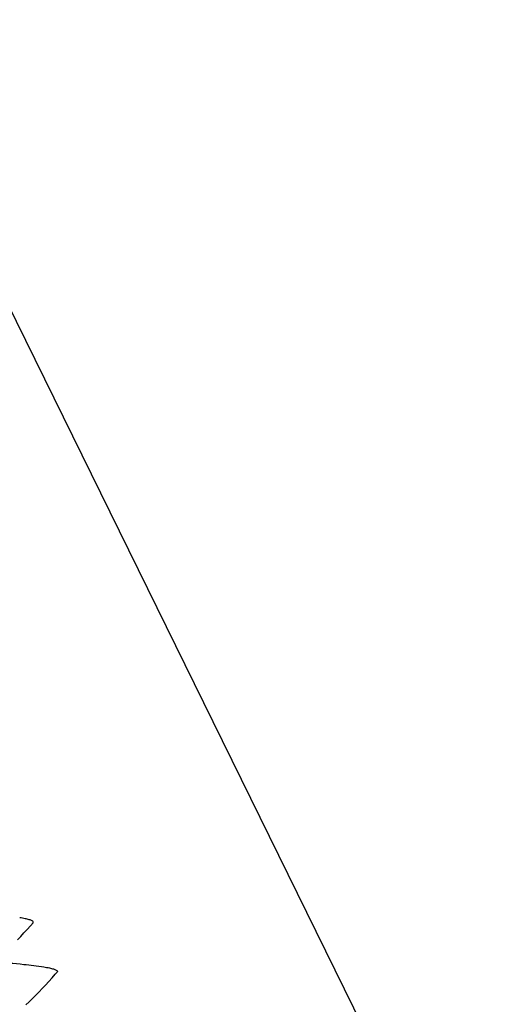
# Model space of a CAD drawing. Units: millimetres. Extents: x 0 to 297, y 0 to 210.
# Drawn here: x 247 to 250, y 151 to 158 of the extents above; entities that cross this region are included whole.
import ezdxf

# ---------------------------------------------------------------- set-up
doc = ezdxf.new("R2010")
doc.units = ezdxf.units.MM
doc.header["$LTSCALE"] = 16.335
doc.layers.get('0').update_dxf_attribs({"linetype": 'CONTINUOUS'})
doc.layers.add('DTM_AXIS', color=7, linetype='CONTINUOUS')

msp = doc.modelspace()

# ---------------------------------------------------------------- linework, layer by layer
at = {"color": 7, "linetype": 'CONTINUOUS'}
msp.add_line((242.32688, 164.7056), (264.17165, 120.30811), dxfattribs=at)
at = {"layer": 'DTM_AXIS', "color": 7, "linetype": 'CONTINUOUS'}
for p, q in [((246.64089, 151.97499), (246.64222, 151.98185)), ((246.81148, 151.63786), (246.81014, 151.631))]:
    msp.add_line(p, q, dxfattribs=at)
for points in [[(246.57706, 151.90398), (246.59977, 151.92879), (246.62242, 151.95401), (246.64092, 151.97499)], [(246.53147, 151.85556), (246.55429, 151.87957), (246.57706, 151.90398)], [(246.72803, 151.54035), (246.75078, 151.56483), (246.77347, 151.58971), (246.7961, 151.61501), (246.81018, 151.631)], [(246.59052, 151.40162), (246.61354, 151.4238), (246.63652, 151.44635), (246.65946, 151.46927), (246.68237, 151.49257), (246.70522, 151.51626), (246.72803, 151.54035)]]:
    msp.add_lwpolyline(points, dxfattribs=at)
for points, knots in [([(246.64222, 151.98185), (246.64056, 151.98523), (246.63076, 151.99104), (246.61191, 151.99761), (246.58267, 152.00461), (246.56005, 152.0087), (246.54709, 152.01084)], [0, 0, 0, 0, 0.1122764, 0.3129567, 0.6086393, 1, 1, 1, 1]), ([(246.37487, 151.70203), (246.44176, 151.69716), (246.55581, 151.68775), (246.6696, 151.67458), (246.71635, 151.66685)], [0, 0, 0, 0, 0.5859724, 1, 1, 1, 1]), ([(246.71635, 151.66685), (246.7293, 151.66471), (246.75192, 151.66061), (246.78116, 151.65362), (246.80001, 151.64705), (246.80981, 151.64124), (246.81148, 151.63786)], [0, 0, 0, 0, 0.3913607, 0.6870433, 0.8877236, 1, 1, 1, 1])]:
    msp.add_open_spline(points, degree=3, knots=knots, dxfattribs=at)

doc.saveas('drawing.dxf')
